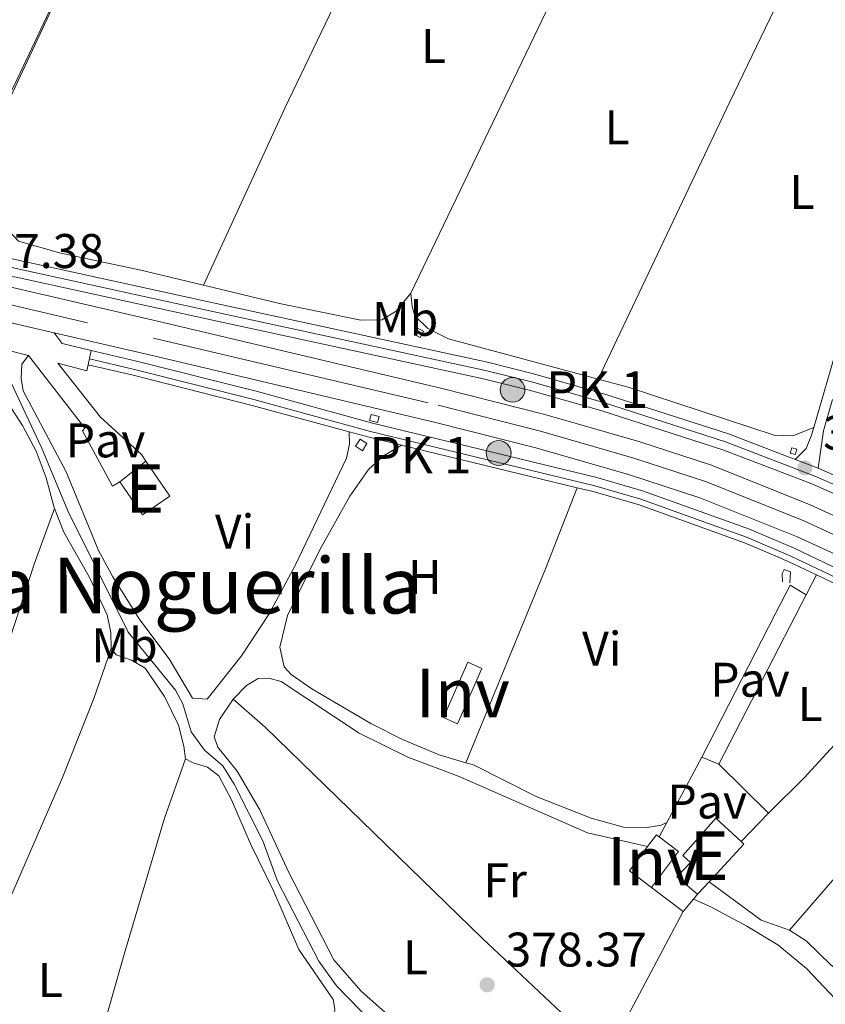
# Model space of a CAD drawing. Units: metres. Extents: x 608695 to 615685, y 4645993 to 4650728.
# Drawn here: x 610340 to 610505, y 4647498 to 4647701 of the extents above; entities that cross this region are included whole.
import ezdxf
from ezdxf.enums import TextEntityAlignment as Align

# ---------------------------------------------------------------- set-up
doc = ezdxf.new("R2010")
doc.units = ezdxf.units.M
doc.header["$MEASUREMENT"] = 0
for name, pattern in [('DGN Style 2', [72.67790000000001, 43.60674, -29.07116000000001]), ('DGN Style 3', [101.74906000000001, 72.67790000000001, -29.07116000000001]), ('DGN Style 4', [116.35731790000003, 58.14232000000001, -29.07116000000001, 0.0726779, -29.07116000000001]), ('DGN Style 7', [145.35580000000002, 65.41011, -29.07116000000001, 21.80337, -29.07116000000001])]:
    doc.linetypes.add(name, pattern=pattern)
for name, color, linetype, lineweight in [('Nivel 13', 7, 'Continuous', 0), ('Nivel 15', 7, 'Continuous', 0), ('Nivel 20', 7, 'Continuous', 0), ('Nivel 21', 7, 'Continuous', 0), ('Nivel 23', 7, 'Continuous', 0), ('Nivel 25', 7, 'Continuous', 0), ('Nivel 26', 7, 'Continuous', 0), ('Nivel 32', 7, 'Continuous', 0), ('Nivel 36', 7, 'Continuous', 0), ('Nivel 37', 7, 'Continuous', 0), ('Nivel 41', 7, 'Continuous', 0), ('Nivel 44', 7, 'Continuous', 0), ('Nivel 45', 7, 'Continuous', 0), ('Nivel 48', 7, 'Continuous', 0), ('Nivel 52', 7, 'Continuous', 0), ('Nivel 54', 7, 'Continuous', 0), ('Nivel 61', 7, 'Continuous', 0), ('Nivel 7', 7, 'Continuous', 0)]:
    doc.layers.add(name, color=color, linetype=linetype, lineweight=lineweight)
doc.styles.add('Style-arial', font='arial.shx', dxfattribs={"bigfont": 'arialbig.shx'})
doc.styles.add('Style-Arial Narrow', font='txt')
doc.styles.add('Style-Times New Roman', font='txt')

# ---------------------------------------------------------------- blocks, each defined once
blk = doc.blocks.new('5HITCA')
at = {"layer": 'Nivel 21', "linetype": 'Continuous', "lineweight": 0}
h = blk.add_hatch(color=1, dxfattribs=at)
edge = h.paths.add_edge_path()
edge.add_arc((0.005963891744613647, 0.02591481804847717), 25.58554181925481, 0, 360)
at = {"layer": 'Nivel 21', "color": 7, "linetype": 'Continuous', "lineweight": 0}
blk.add_circle((0.005963891744613647, 0.02591481804847717, -0.03147445013973993), 25.58554181925481, dxfattribs=at)
blk = doc.blocks.new('5PATER')
at = {"layer": 'Nivel 7', "linetype": 'Continuous', "lineweight": 0}
h = blk.add_hatch(color=51, dxfattribs=at)
edge = h.paths.add_edge_path()
edge.add_ellipse((-0.03918933868408203, 0.01759538054466248), major_axis=(-10.95721237369611, -11.10700355381332), ratio=0.9994222409660317, start_angle=0, end_angle=360)

msp = doc.modelspace()

# ---------------------------------------------------------------- linework, layer by layer
at = {"layer": 'Nivel 13', "color": 4, "linetype": 'Continuous', "lineweight": 0}
msp.add_polyline3d([(610452.4499999993, 4647429.870000001, 379.1), (610452.3200000003, 4647430.449999999, 379.05), (610447.0199999996, 4647443.84, 378.68), (610442.7899999991, 4647453.27, 378.68), (610432.6799999997, 4647470.100000001, 378.5), (610426.129999999, 4647482.510000002, 378.5), (610424.6000000015, 4647484.120000001, 378.5), (610418.3200000003, 4647489.170000002, 378.5), (610409.8299999982, 4647497.16, 378.5), (610404.8099999987, 4647502.280000001, 378.32), (610401.129999999, 4647507.370000001, 378.32), (610392.6499999985, 4647523.859999999, 378.13), (610389.5899999999, 4647532.149999999, 378.13), (610383.6999999993, 4647543.850000001, 377.95), (610381.3599999994, 4647547.620000001, 377.95), (610377.5799999982, 4647550.830000002, 377.95), (610374.8200000003, 4647554.66, 377.95), (610373.1099999994, 4647560.370000001, 377.76), (610371.629999999, 4647563.25, 377.58), (610361.879999999, 4647575.199999999, 377.4), (610349.4299999997, 4647600.16, 377.4), (610344.0199999996, 4647613.25, 377.4), (610337.75, 4647626.57, 377.21), (610336.3399999999, 4647630.629999999, 377.07)], dxfattribs=at)
at = {"layer": 'Nivel 15', "color": 51, "linetype": 'Continuous', "lineweight": 13, "elevation": 379.9, "flags": 128}
for points in [[(610360.1700000018, 4647606.140000001), (610365.5300000012, 4647610.379999999)], [(610365.5300000012, 4647610.379999999), (610370.4499999993, 4647603.190000001), (610364.8299999982, 4647599.350000001), (610360.1700000018, 4647606.140000001)]]:
    msp.add_lwpolyline(points, dxfattribs=at)
at = {"layer": 'Nivel 15', "color": 7, "linetype": 'Continuous', "lineweight": 0, "elevation": 377.69, "flags": 128}
msp.add_lwpolyline([(610426.8099999987, 4647557.57), (610431.8599999994, 4647568.98), (610434.7600000016, 4647567.699999999), (610429.7199999988, 4647556.289999999), (610426.8099999987, 4647557.57)], dxfattribs=at)
at = {"layer": 'Nivel 15', "color": 7, "linetype": 'Continuous', "lineweight": 0, "extrusion": (-0.02348249913594605, 0.01783110930239887, 0.9995652173697204), "elevation": 68915.50215213788, "flags": 128}
msp.add_lwpolyline([(-4070551.813344259, -2323375.8016927), (-4070554.839397795, -2323375.8016927), (-4070554.839430839, -2323375.123385986)], dxfattribs=at)
at = {"layer": 'Nivel 15', "color": 7, "linetype": 'Continuous', "lineweight": 0, "extrusion": (-0.02538003602523451, 0.01918978333615292, 0.9994936748108361), "elevation": 74071.56556971824, "flags": 128}
msp.add_lwpolyline([(-4075328.309438564, -2314832.733629409), (-4075328.310994975, -2314827.705051322), (-4075319.058924936, -2314827.70505132)], dxfattribs=at)
at = {"layer": 'Nivel 15', "color": 51, "linetype": 'Continuous', "lineweight": 13, "extrusion": (0.00901741579659182, 0.009697975479353482, 0.9999123138975503), "elevation": 50957.56374569629, "flags": 128}
msp.add_lwpolyline([(610459.9015328437, 4647256.378858726), (610460.4715096653, 4647255.848833799), (610453.270539932, 4647248.108469799)], dxfattribs=at)
at = {"layer": 'Nivel 15', "color": 7, "linetype": 'Continuous', "lineweight": 0, "extrusion": (-0.02513291563715074, 0.01900170033050711, 0.9995035127182523), "elevation": 73348.3088083487, "flags": 128}
msp.add_lwpolyline([(-4075391.520634934, -2314723.160999559), (-4075391.528595634, -2314728.873909207), (-4075397.746641953, -2314728.873909207)], dxfattribs=at)
at = {"layer": 'Nivel 15', "color": 51, "linetype": 'Continuous', "lineweight": 13, "extrusion": (0.007728812479279204, 0.008343236902318137, 0.9999353258364523), "elevation": 43874.72427809669, "flags": 128}
msp.add_lwpolyline([(610460.3497971594, 4647319.444624715), (610457.9595593847, 4647316.864534914)], dxfattribs=at)
at = {"layer": 'Nivel 15', "color": 51, "linetype": 'Continuous', "lineweight": 13}
msp.add_polyline3d([(610479.1400000006, 4647521.170000002, 381.1), (610474.9299999997, 4647524.739999998, 381.1), (610477.7300000004, 4647527.73, 381.1), (610476.1400000006, 4647529.16, 380.92), (610482.9299999997, 4647536.850000001, 380.92), (610488.1600000001, 4647532.02, 380.92)], dxfattribs=at)
at = {"layer": 'Nivel 20', "color": 7, "linetype": 'DGN Style 2', "lineweight": 0, "extrusion": (0.009584322925528228, 0.01789250854058391, 0.9997939782236062), "elevation": 89385.51753708802, "flags": 128}
msp.add_lwpolyline([(1656365.573487395, -4384145.399722591), (1656365.573487395, -4384160.672305871)], dxfattribs=at)
at = {"layer": 'Nivel 20', "color": 7, "linetype": 'DGN Style 2', "lineweight": 0, "flags": 128}
for points, elevation in [([(610480.0700000003, 4647549.399999999), (610483.5700000003, 4647547.969999999)], 378.43), ([(610476.2300000004, 4647517.629999999), (610469.6900000013, 4647522.559999999)], 379.72), ([(610479.1400000006, 4647521.170000002), (610478.3000000007, 4647520.149999999)], 379.72), ([(610478.3000000007, 4647520.149999999), (610476.2300000004, 4647517.629999999)], 379.72)]:
    msp.add_lwpolyline(points, dxfattribs=dict(at, elevation=elevation))
at = {"layer": 'Nivel 20', "color": 7, "linetype": 'DGN Style 2', "lineweight": 0, "extrusion": (-0.009376976583098403, 0.009303503700958555, 0.9999127547586572), "elevation": 37892.01661508517, "flags": 128}
msp.add_lwpolyline([(610460.2730948254, 4647396.573961627), (610470.4844276048, 4647386.443523195)], dxfattribs=at)
at = {"layer": 'Nivel 20', "color": 7, "linetype": 'DGN Style 2', "lineweight": 0, "extrusion": (0.01545064424978157, 0.016000489240877, 0.9997526003648699), "elevation": 84173.55783806114, "flags": 128}
msp.add_lwpolyline([(2789195.198809065, -3766379.657950714), (2789195.198809065, -3766371.565410942)], dxfattribs=at)
at = {"layer": 'Nivel 20', "color": 7, "linetype": 'DGN Style 2', "lineweight": 0, "extrusion": (0.009838931649651474, 0.01826351687466555, 0.9997847965314147), "elevation": 91265.22034403885, "flags": 128}
msp.add_lwpolyline([(1666771.854427956, -4380157.560490087), (1666771.854427956, -4380160.934775196)], dxfattribs=at)
at = {"layer": 'Nivel 21', "color": 7, "linetype": 'Continuous', "lineweight": 13, "extrusion": (-0.001004265204655044, 0.0002327344759994229, 0.99999946864289), "elevation": 846.1152601234058, "flags": 128}
msp.add_lwpolyline([(610346.6912274882, 4647636.808950212), (610337.2412222102, 4647638.998950273)], dxfattribs=at)
at = {"layer": 'Nivel 21', "color": 1, "linetype": 'DGN Style 2', "lineweight": 0, "flags": 128}
for points, elevation in [([(610422.7300000004, 4647637.199999999), (610422.0199999996, 4647635.859999999), (610420.7899999991, 4647636.52), (610421.5, 4647637.850000001), (610422.7300000004, 4647637.199999999)], 377.14), ([(610496.6900000013, 4647585.57), (610496.6099999994, 4647587.260000002), (610497.0199999996, 4647588.109999999), (610498.3000000007, 4647587.59), (610498.1999999993, 4647585.350000001)], 377.95)]:
    msp.add_lwpolyline(points, dxfattribs=dict(at, elevation=elevation))
at = {"layer": 'Nivel 21', "color": 7, "linetype": 'Continuous', "lineweight": 0, "extrusion": (0.007065422462524261, 0.03245678443722082, 0.9994481662144475), "elevation": 155536.5325622095, "flags": 128}
msp.add_lwpolyline([(392190.4716476649, -4668510.900645602), (392190.4716476612, -4668513.911160506)], dxfattribs=at)
at = {"layer": 'Nivel 21', "color": 7, "linetype": 'Continuous', "lineweight": 0, "extrusion": (-0.3614152817328032, 0.1138059928130959, 0.9254335146999076), "elevation": 308629.5929013242, "flags": 128}
msp.add_lwpolyline([(-4616388.549149107, -752787.4093411975), (-4616396.211474799, -752788.7816986442), (-4616402.969486758, -752788.9400475826)], dxfattribs=at)
at = {"layer": 'Nivel 21', "color": 7, "linetype": 'Continuous', "lineweight": 0, "extrusion": (0.005403121597010617, 0.0285593570127704, 0.9995774954469638), "elevation": 136408.073657491, "flags": 128}
msp.add_lwpolyline([(264184.9961316288, -4678090.974365726), (264180.7888720594, -4678090.63032078), (264173.9456686378, -4678090.286275834)], dxfattribs=at)
at = {"layer": 'Nivel 21', "color": 7, "linetype": 'Continuous', "lineweight": 0, "extrusion": (-0.001565755794447883, 0.0003798655947845375, 0.9999987020546187), "elevation": 1186.912289422387, "flags": 128}
msp.add_lwpolyline([(610418.0023703203, 4647613.60445324), (610454.1924199052, 4647604.824452605)], dxfattribs=at)
at = {"layer": 'Nivel 21', "color": 1, "linetype": 'DGN Style 2', "lineweight": 0, "extrusion": (0.04657070093925689, 0.1481795029885447, 0.9878633532569645), "elevation": 717484.999702546, "flags": 128}
msp.add_lwpolyline([(811066.2332280651, -4560745.966385953), (811066.2403148767, -4560744.807528853), (811065.139678698, -4560744.807528853), (811065.1325918846, -4560745.966385953), (811066.2332280651, -4560745.966385953)], dxfattribs=at)
at = {"layer": 'Nivel 21', "color": 7, "linetype": 'Continuous', "lineweight": 0, "extrusion": (-0.01284907463439004, 0.004923224386229449, 0.9999053270898615), "elevation": 15414.24431577195, "flags": 128}
msp.add_lwpolyline([(610453.7196739279, 4647591.217037268), (610458.4701812416, 4647589.39701521)], dxfattribs=at)
at = {"layer": 'Nivel 21', "color": 7, "linetype": 'Continuous', "lineweight": 0, "extrusion": (-0.03799209298342164, -0.06644847215255191, 0.997066297404205), "elevation": -331642.7927909228, "flags": 128}
msp.add_lwpolyline([(-1776843.030195246, 4324999.583474629), (-1776837.632298907, 4324999.975412268), (-1776816.4685061, 4325001.020579301)], dxfattribs=at)
at = {"layer": 'Nivel 21', "color": 7, "linetype": 'DGN Style 3', "lineweight": 0}
for points in [[(610539.379999999, 4647697.469999999, 376.8), (610535.7699999996, 4647690.030000001, 376.97), (610529.3900000006, 4647678.030000001, 376.77), (610523.4899999984, 4647667.899999999, 376.97), (610516.879999999, 4647655.68, 376.78), (610511.6000000015, 4647643.850000001, 376.78), (610508.1499999985, 4647634.649999999, 376.78), (610503.1099999994, 4647617.330000002, 376.95)], [(610499.2699999996, 4647610.780000001, 377.4), (610501.5399999991, 4647613.050000001, 377.15), (610502.6600000001, 4647615.780000001, 376.97), (610503.1099999994, 4647617.330000002, 376.95)]]:
    msp.add_polyline3d(points, dxfattribs=at)
at = {"layer": 'Nivel 21', "color": 7, "linetype": 'Continuous', "lineweight": 0}
for points in [[(610339.1999999993, 4647651.830000002, 376.84), (610340.7800000012, 4647651.48, 376.84), (610380.9400000013, 4647642.66, 376.68), (610435.870000001, 4647630.780000001, 377.19), (610445.6799999997, 4647628.359999999, 377.07), (610460.2699999996, 4647624.18, 376.94), (610485.5300000012, 4647616.039999999, 377.21), (610499.2699999996, 4647610.780000001, 377.4)], [(610331.1700000018, 4647647.77, 377.39), (610331.5799999982, 4647648.580000002, 377.31), (610332.3500000015, 4647649.059999999, 377.23), (610338.8099999987, 4647648.330000002, 376.84), (610380.1900000013, 4647639.239999998, 376.68), (610435.0799999982, 4647627.370000001, 377.19), (610444.7800000012, 4647624.98, 377.07), (610459.2600000016, 4647620.830000002, 376.94), (610484.370000001, 4647612.739999998, 377.21), (610502.6799999997, 4647605.73, 377.47), (610524.6000000015, 4647596.050000001, 377.27), (610549.870000001, 4647582.77, 377.31), (610577.1999999993, 4647562.969999999, 377.48), (610599.0100000016, 4647545.280000001, 377.92), (610602.4600000009, 4647542.039999999, 378.14), (610613.0700000003, 4647530.510000002, 378.8), (610633.4299999997, 4647510.510000002, 379.3), (610669.75, 4647476.52, 379.72), (610692.2699999996, 4647456.920000002, 380.61), (610694.379999999, 4647454.629999999, 381.01), (610697.1600000001, 4647450.670000002, 381.71), (610698.7899999991, 4647447.010000002, 382.15), (610699.2800000012, 4647445.18, 382.14)], [(610354.2699999996, 4647633.23, 377.1), (610363.6000000015, 4647631.039999999, 377.13), (610388.2100000009, 4647624.809999999, 377.12), (610412.2399999984, 4647618.239999998, 377.2), (610458.4400000013, 4647607.039999999, 377.28), (610468.0399999991, 4647604.25, 377.34), (610489.8999999985, 4647596.390000001, 377.51), (610499.1000000015, 4647592.469999999, 377.65), (610509.8599999994, 4647587.32, 377.71), (610536.3900000006, 4647573.84, 377.82), (610545.0399999991, 4647568.809999999, 377.81), (610559.4400000013, 4647559.559999999, 377.88), (610572.2199999988, 4647550.649999999, 377.91), (610573.5599999987, 4647549.649999999, 377.95), (610580.2399999984, 4647544.66, 378.13), (610605.1900000013, 4647522.640000001, 378.53), (610617.0799999982, 4647511.580000002, 378.82), (610638.5399999991, 4647490.620000001, 379.53), (610682.620000001, 4647448.93, 381.3)], [(610353.629999999, 4647630.289999999, 377.1), (610362.8900000006, 4647628.120000001, 377.13), (610387.4400000013, 4647621.91, 377.12), (610407.4299999997, 4647616.449999999, 377.19)], [(610504.0199999996, 4647608.960000001, 377.47), (610526.120000001, 4647599.199999999, 377.27), (610552, 4647585.719999999, 377.31), (610573.2100000009, 4647570.359999999, 377.44), (610579.4200000018, 4647565.870000001, 377.48), (610601.3999999985, 4647548.030000001, 377.92), (610605.0500000007, 4647544.609999999, 378.14), (610613.8999999985, 4647536.559999999, 378.69)], [(610454.3500000015, 4647604.940000001, 377.27), (610457.6600000001, 4647604.140000001, 377.28), (610467.1099999994, 4647601.399999999, 377.34), (610488.8099999987, 4647593.600000001, 377.51), (610493.2199999988, 4647591.719999999, 377.58), (610497.8599999994, 4647589.739999998, 377.65), (610503.6499999985, 4647586.969999999, 377.68)]]:
    msp.add_polyline3d(points, dxfattribs=at)
at = {"layer": 'Nivel 21', "color": 7, "linetype": 'Continuous', "lineweight": 13}
for points in [[(610699.2800000012, 4647445.18, 382.14), (610692.2600000016, 4647451.32, 381.44), (610637.8299999982, 4647503.789999999, 379.67), (610612.6099999994, 4647527.949999999, 379.32), (610602.4400000013, 4647537.09, 378.84), (610587.5399999991, 4647549.760000002, 378.73), (610574.8599999994, 4647559.780000001, 378.73), (610566.8900000006, 4647565.379999999, 378.49), (610550.2199999988, 4647576.34, 378.45), (610536.129999999, 4647584.77, 378.45), (610518.8999999985, 4647593.830000002, 378.37), (610502.3500000015, 4647601.420000002, 378.22), (610482.0399999991, 4647609.550000001, 378.14), (610467.0599999987, 4647614.460000001, 378.1), (610447.7199999988, 4647620.050000001, 378.03), (610426.5899999999, 4647625.379999999, 377.76), (610367.8900000006, 4647639.239999998, 377.41), (610331.1700000018, 4647647.77, 377.39)], [(610683.6900000013, 4647450.390000001, 381.3), (610632.9200000018, 4647498.670000002, 379.67), (610607.7899999991, 4647522.760000002, 379.32), (610597.7699999996, 4647531.75, 378.84), (610583.0399999991, 4647544.280000001, 378.73), (610570.620000001, 4647554.100000001, 378.73), (610562.8200000003, 4647559.580000002, 378.49), (610546.4400000013, 4647570.309999999, 378.45), (610532.6400000006, 4647578.57, 378.45), (610515.7600000016, 4647587.440000001, 378.37), (610499.5399999991, 4647594.890000001, 378.22), (610479.6099999994, 4647602.859999999, 378.14), (610464.9699999988, 4647607.66, 378.1), (610445.8599999994, 4647613.18, 378.03), (610424.9100000001, 4647618.469999999, 377.76), (610366.2699999996, 4647632.32, 377.41), (610346.620000001, 4647636.879999999, 377.4)]]:
    msp.add_polyline3d(points, dxfattribs=at)
at = {"layer": 'Nivel 21', "color": 1, "linetype": 'DGN Style 2', "lineweight": 0}
for points in [[(610411.8999999985, 4647620.039999999, 377.32), (610413.6000000015, 4647619.580000002, 377.51), (610413.2600000016, 4647618.350000001, 377.51), (610411.5700000003, 4647618.82, 377.32), (610411.8999999985, 4647620.039999999, 377.32)], [(610408.7199999988, 4647613.48, 377.32), (610409.6700000018, 4647614.940000001, 377.32), (610411.0700000003, 4647614.030000001, 377.51), (610410.129999999, 4647612.57, 377.51), (610408.7199999988, 4647613.48, 377.32)]]:
    msp.add_polyline3d(points, dxfattribs=at)
at = {"layer": 'Nivel 23', "color": 7, "linetype": 'DGN Style 4', "lineweight": 0}
for points in [[(610525.3599999994, 4647597.609999999, 377.27), (610503.3099999987, 4647607.350000001, 377.46), (610484.9600000009, 4647614.41, 377.21), (610459.7699999996, 4647622.530000001, 376.94), (610445.2399999984, 4647626.690000001, 377.07), (610435.4800000004, 4647629.09, 377.19), (610380.5700000003, 4647640.969999999, 376.68), (610340.4100000001, 4647649.789999999, 376.84), (610338.8299999982, 4647650.140000001, 376.84), (610315.4899999984, 4647655.289999999, 376.84), (610295.6700000018, 4647659.879999999, 376.52), (610265.4899999984, 4647667.02, 376.6), (610248.8200000003, 4647671.530000001, 376.72), (610225.1000000015, 4647679.41, 376.88), (610204.2800000012, 4647687.43, 376.88), (610177.2899999991, 4647699.530000001, 376.92)], [(610178.2399999984, 4647690.84, 377.52), (610200.4400000013, 4647681.050000001, 377.56), (610224.629999999, 4647671.949999999, 377.52), (610245.4499999993, 4647665.170000002, 377.33), (610262.7199999988, 4647660.330000002, 377.33), (610296.8599999994, 4647652.080000002, 377.37), (610367.0799999982, 4647635.780000001, 377.41), (610425.75, 4647621.93, 377.76), (610446.7899999991, 4647616.609999999, 378.03), (610466.0199999996, 4647611.059999999, 378.1), (610480.8200000003, 4647606.199999999, 378.14), (610500.9400000013, 4647598.149999999, 378.22), (610517.3299999982, 4647590.629999999, 378.37)], [(610353.8900000006, 4647631.5, 377.16), (610363.1799999997, 4647629.32, 377.13), (610387.7600000016, 4647623.100000001, 377.12), (610411.8000000007, 4647616.530000001, 377.2), (610457.9800000004, 4647605.330000002, 377.28), (610467.4899999984, 4647602.57, 377.34), (610489.2600000016, 4647594.739999998, 377.51), (610498.370000001, 4647590.859999999, 377.65), (610509.0799999982, 4647585.73, 377.71), (610535.5500000007, 4647572.280000001, 377.82), (610544.120000001, 4647567.309999999, 377.81), (610558.4499999993, 4647558.09, 377.88), (610571.1799999997, 4647549.210000001, 377.91), (610572.5, 4647548.23, 377.95), (610579.120000001, 4647543.280000001, 378.13), (610604, 4647521.330000002, 378.53), (610615.8599999994, 4647510.300000001, 378.82), (610637.3099999987, 4647489.34, 379.53), (610681.5599999987, 4647447.489999998, 381.3)]]:
    msp.add_polyline3d(points, dxfattribs=at)
at = {"layer": 'Nivel 25', "color": 1, "linetype": 'Continuous', "lineweight": 0, "extrusion": (-0.03872146702722301, -0.1621969143308152, 0.9859983818307321), "elevation": -777093.761598302, "flags": 128}
msp.add_lwpolyline([(-485536.5920180585, 4597108.506573275), (-485542.7503457572, 4597108.506573275), (-485544.8804694917, 4597110.305621039)], dxfattribs=at)
at = {"layer": 'Nivel 25', "color": 1, "linetype": 'Continuous', "lineweight": 0, "extrusion": (0.0193905959641805, 0.2034183274732898, 0.9788998870344829), "elevation": 957617.9029044635, "flags": 128}
msp.add_lwpolyline([(-166551.2089781202, -4585656.391485475), (-166551.120404806, -4585655.510602526), (-166556.617035158, -4585654.629719578)], dxfattribs=at)
at = {"layer": 'Nivel 25', "color": 1, "linetype": 'Continuous', "lineweight": 0, "elevation": 377.42, "flags": 128}
msp.add_lwpolyline([(610341.3099999987, 4647632.18), (610352.9699999988, 4647617.239999998), (610352.4400000013, 4647616.629999999), (610358.6799999997, 4647605.239999998), (610360.1700000018, 4647606.140000001)], dxfattribs=at)
at = {"layer": 'Nivel 25', "color": 1, "linetype": 'Continuous', "lineweight": 0, "extrusion": (0.004318578729475856, 0.008382416587875228, 0.9999555414966731), "elevation": 41972.14774878856, "flags": 128}
msp.add_lwpolyline([(610494.2154679261, 4647394.29920679), (610476.2440375797, 4647359.417981304)], dxfattribs=at)
at = {"layer": 'Nivel 25', "color": 1, "linetype": 'Continuous', "lineweight": 0}
for points in [[(610365.5300000012, 4647610.379999999, 377.42), (610364.6099999994, 4647611.75, 377.42), (610356.1799999997, 4647619.489999998, 377.05), (610347.4100000001, 4647630.609999999, 377.24), (610353.3500000015, 4647628.989999998, 377.24), (610353.629999999, 4647630.289999999, 377.2)], [(610480.0700000003, 4647549.399999999, 378.24), (610495.1700000018, 4647578.859999999, 377.79), (610498.25, 4647584.859999999, 377.69), (610501.5399999991, 4647582.850000001, 377.69)]]:
    msp.add_polyline3d(points, dxfattribs=at)
at = {"layer": 'Nivel 32', "color": 6, "linetype": 'DGN Style 7', "lineweight": 0}
msp.add_polyline3d([(610331.8599999994, 4647673.149999999, 375.92), (610355.1400000006, 4647722.899999999, 375.34), (610377.7800000012, 4647772.109999999, 374.9), (610425.7899999991, 4647751.100000001, 374.97), (610463.3599999994, 4647735.039999999, 375.28), (610502.2100000009, 4647717.48, 375.33), (610546.620000001, 4647694.809999999, 377.03), (610587.4800000004, 4647665.460000001, 377.09), (610625.6099999994, 4647634.43, 377.17), (610673.0700000003, 4647615.690000001, 378.35), (610753.2600000016, 4647557.580000002, 380.88), (610780.8900000006, 4647538.690000001, 385), (610791, 4647531.600000001, 387.64)], dxfattribs=at)
at = {"layer": 'Nivel 36', "color": 92, "linetype": 'Continuous', "lineweight": 0, "extrusion": (-0.8999722834895104, 0.4326184550287883, 0.05376952035475815), "elevation": 1461316.069415747, "flags": 128}
msp.add_lwpolyline([(-4453272.909364481, -78311.5217028074), (-4453364.818567477, -78311.71197806462), (-4453368.137603939, -78312.0825140921)], dxfattribs=at)
at = {"layer": 'Nivel 36', "color": 92, "linetype": 'Continuous', "lineweight": 0, "flags": 128}
for points, elevation in [([(610420.0799999982, 4647645.010000002), (610417.0899999999, 4647641.300000001), (610414.120000001, 4647639.530000001), (610409.8200000003, 4647639.469999999), (610393.0199999996, 4647642.879999999), (610377.4200000018, 4647646.649999999)], 376.03), ([(610458.6900000013, 4647627.34), (610427.8299999982, 4647635.649999999), (610423.6000000015, 4647637.77), (610420.9600000009, 4647640.390000001), (610420.3599999994, 4647642.260000002), (610420.0799999982, 4647645.010000002)], 376.03), ([(610418.1600000001, 4647613.719999999), (610414.4400000013, 4647611.5), (610411.3999999985, 4647608.68), (610407.5399999991, 4647603.199999999), (610401.3999999985, 4647592.260000002), (610394.6999999993, 4647578.59), (610393.1499999985, 4647572.050000001), (610394.0399999991, 4647568.02), (610395.4499999993, 4647566.469999999), (610399.7100000009, 4647563.5), (610411.879999999, 4647556.350000001), (610418.379999999, 4647553.050000001), (610425.9600000009, 4647549.890000001), (610431.4299999997, 4647548.27)], 377.21), ([(610498.1000000015, 4647513.739999998), (610492.2800000012, 4647515.84), (610481.5300000012, 4647523.75)], 378), ([(610476.2300000004, 4647517.629999999), (610464.2199999988, 4647494.949999999)], 378.46)]:
    msp.add_lwpolyline(points, dxfattribs=dict(at, elevation=elevation))
at = {"layer": 'Nivel 36', "color": 92, "linetype": 'Continuous', "lineweight": 0, "extrusion": (0.1727371253943115, -0.07090311758609479, 0.9824126594395465), "elevation": -223710.915127055, "flags": 128}
msp.add_lwpolyline([(4531241.360774353, 1179040.606535673), (4531284.523686673, 1179040.606535673), (4531302.489455394, 1179040.927867789)], dxfattribs=at)
at = {"layer": 'Nivel 36', "color": 92, "linetype": 'Continuous', "lineweight": 0, "extrusion": (0.0009847595623213934, 0.001922848055338455, 0.9999976664492576), "elevation": 9915.481993115012, "flags": 128}
msp.add_lwpolyline([(610500.8720469475, 4647572.375881094), (610502.9820557721, 4647576.49588871)], dxfattribs=at)
at = {"layer": 'Nivel 36', "color": 92, "linetype": 'Continuous', "lineweight": 0}
for points in [[(610332.2899999991, 4647675.77, 375.84), (610338.4100000001, 4647687.830000002, 375.84), (610346.879999999, 4647705.899999999, 375.84), (610355.379999999, 4647724.649999999, 375.29), (610363, 4647741.16, 375.29), (610371.5399999991, 4647760.920000002, 375.29), (610377.9600000009, 4647774.23, 374.37)], [(610377.4200000018, 4647646.649999999, 376.03), (610394.1499999985, 4647683.170000002, 376.03), (610416.6400000006, 4647730.149999999, 376.03), (610423.5500000007, 4647745.850000001, 375.24)], [(610501.629999999, 4647716.66, 375.35), (610497.8399999999, 4647709.449999999, 375.48), (610485.7399999984, 4647684.330000002, 376.03), (610458.6900000013, 4647627.34, 376.03)], [(610377.4200000018, 4647646.649999999, 376.03), (610364.4899999984, 4647649.77, 376.03), (610348.0199999996, 4647653.280000001, 376.03), (610339.3000000007, 4647655.73, 376.21), (610335.4800000004, 4647659.830000002, 376.03), (610333.4899999984, 4647664.830000002, 376.03), (610332.6000000015, 4647670.030000001, 376.03), (610332.2899999991, 4647675.77, 375.84)], [(610341.3099999987, 4647632.18, 377.42), (610339.9499999993, 4647630.420000002, 377.42), (610339.8599999994, 4647627.460000001, 377.42), (610340.2600000016, 4647624.93, 377.42), (610349.1000000015, 4647608.199999999, 377.24), (610355.7600000016, 4647591.98, 377.24), (610358.7300000004, 4647586.59, 377.24), (610364.2699999996, 4647577.719999999, 377.24), (610370.2899999991, 4647569.649999999, 377.24), (610375.1000000015, 4647561.559999999, 377.24), (610378.1799999997, 4647561.359999999, 377.42), (610385.25, 4647570.260000002, 377.24), (610390.9400000013, 4647578.969999999, 377.24), (610396.3099999987, 4647588.93, 377.05), (610406.8299999982, 4647611.039999999, 377.05), (610407.4600000009, 4647614.010000002, 377.05), (610407.4299999997, 4647616.449999999, 377.19)], [(610333.6499999985, 4647628.100000001, 377.04), (610335.5500000007, 4647624.789999999, 377.04), (610340.1099999994, 4647617.789999999, 377.04), (610342.8900000006, 4647612.449999999, 377.22), (610345.0100000016, 4647606.989999998, 377.22), (610346.4699999988, 4647601.330000002, 377.22), (610346.7300000004, 4647600.649999999, 377.22)], [(610503.1099999994, 4647617.330000002, 376.95), (610498.7800000012, 4647615.629999999, 376.58), (610494.9200000018, 4647615.780000001, 376.4), (610464.8500000015, 4647625.68, 376.03), (610458.6900000013, 4647627.34, 376.03)], [(610308.2899999991, 4647493.640000001, 377.77), (610312.9699999988, 4647505.530000001, 377.77), (610320.0500000007, 4647525.760000002, 377.77), (610335.5599999987, 4647567.920000002, 377.59), (610342.5300000012, 4647589.210000001, 377.59), (610346.7300000004, 4647600.649999999, 377.22)], [(610346.7300000004, 4647600.649999999, 377.22), (610348.5899999999, 4647595.800000001, 377.22), (610353.8399999999, 4647586.57, 377.22), (610357.5599999987, 4647578.77, 377.41), (610358.3299999982, 4647575.100000001, 377.59), (610358.370000001, 4647571.780000001, 377.77)], [(610493.7800000012, 4647537.84, 378.25), (610501.1099999994, 4647545.18, 377.69), (610512.7199999988, 4647557.760000002, 377.51), (610523.370000001, 4647570.149999999, 377.51), (610527.4200000018, 4647575.030000001, 377.79)], [(610358.370000001, 4647571.780000001, 377.77), (610354.7800000012, 4647561.5, 377.77), (610348.370000001, 4647545.239999998, 378.14), (610331.5199999996, 4647506.59, 377.96), (610325.8099999987, 4647492.350000001, 377.77)], [(610358.370000001, 4647571.780000001, 377.77), (610359.4200000018, 4647570.469999999, 377.96), (610362.5700000003, 4647569.420000002, 378.14), (610365.370000001, 4647567.77, 378.14), (610369.3599999994, 4647561.899999999, 377.96), (610372.2100000009, 4647556.02, 377.96), (610373.3599999994, 4647551.690000001, 377.96), (610373.6900000013, 4647549.100000001, 378.14)], [(610383.5100000016, 4647561.34, 378.13), (610386.25, 4647564.210000001, 378.13), (610388.6499999985, 4647565.629999999, 378.13), (610390.8200000003, 4647565.719999999, 378.13), (610393.4200000018, 4647565.030000001, 378.13), (610409.4899999984, 4647554.370000001, 378.13), (610419.4600000009, 4647549.420000002, 378.13), (610430.0700000003, 4647545.449999999, 378.13), (610456.4699999988, 4647533.830000002, 378.13), (610468.8900000006, 4647530.969999999, 378.32)], [(610544.2899999991, 4647565.699999999, 377.82), (610533.7600000016, 4647553.670000002, 377.63), (610518.5700000003, 4647537.420000002, 377.63), (610498.1000000015, 4647513.739999998, 378)], [(610451.120000001, 4647469.84, 378.5), (610446.4299999997, 4647463.989999998, 378.5), (610443.6600000001, 4647463.109999999, 378.5), (610441.120000001, 4647463.920000002, 378.5), (610438.4200000018, 4647467.449999999, 378.5), (610427.5799999982, 4647484.330000002, 378.32), (610422.25, 4647490.18, 378.32), (610409.8000000007, 4647501.25, 378.32), (610404.2300000004, 4647507.640000001, 378.32), (610394.879999999, 4647525.75, 378.32), (610388.9899999984, 4647538.530000001, 378.32), (610384.3599999994, 4647546.5, 378.13), (610380.370000001, 4647551.460000001, 378.13), (610379.620000001, 4647553.629999999, 378.13), (610380.7199999988, 4647557.140000001, 378.13), (610383.5100000016, 4647561.34, 378.13)], [(610383.5100000016, 4647561.34, 378.13), (610390.1000000015, 4647555.57, 378.13), (610434.8299999982, 4647512.129999999, 378.32), (610460.4800000004, 4647487.899999999, 378.46)], [(610352.4499999993, 4647478.710000001, 378.8), (610353.5199999996, 4647482.239999998, 378.7), (610361.1499999985, 4647508.989999998, 378.33), (610369.3500000015, 4647536.859999999, 378.51), (610373.6900000013, 4647549.100000001, 378.14)], [(610373.6900000013, 4647549.100000001, 378.14), (610375.2699999996, 4647548.210000001, 378.33), (610378.2399999984, 4647547.350000001, 378.33), (610380.5599999987, 4647545.559999999, 378.33), (610383.1499999985, 4647540.649999999, 378.33), (610387.0700000003, 4647531.52, 378.33), (610391.8999999985, 4647521.739999998, 378.33), (610397.0599999987, 4647509.800000001, 378.33), (610404.129999999, 4647499.5, 378.33), (610404.4600000009, 4647497.449999999, 378.33), (610404.3000000007, 4647496.120000001, 378.33)], [(610431.4299999997, 4647548.27, 377.21), (610432.9899999984, 4647547.809999999, 377.21), (610445.9299999997, 4647541.27, 377.21), (610457.2800000012, 4647536.830000002, 377.21), (610463.879999999, 4647534.98, 377.4), (610468.7699999996, 4647534.920000002, 377.4), (610471.6600000001, 4647535.379999999, 377.4), (610472.8599999994, 4647535.940000001, 377.58)], [(610478.3000000007, 4647520.149999999, 378.37), (610481.879999999, 4647518.559999999, 378.37), (610489.3500000015, 4647514.550000001, 378.18), (610495.7399999984, 4647510.710000001, 378.18), (610501.6000000015, 4647505.830000002, 378.37), (610512.4899999984, 4647494.379999999, 378.55), (610517.5899999999, 4647487.02, 378.55), (610518.8399999999, 4647483.530000001, 378.55), (610519, 4647480.34, 378.74), (610518.8099999987, 4647476.530000001, 378.74), (610518.4699999988, 4647474.830000002, 378.74), (610517.1799999997, 4647472.149999999, 378.64), (610514.8599999994, 4647469.710000001, 378.64), (610499.8999999985, 4647459.440000001, 378.82)], [(610498.1000000015, 4647513.739999998, 378), (610501.5100000016, 4647511.550000001, 378), (610506.6999999993, 4647506.550000001, 378.18), (610510.3599999994, 4647503.82, 378.18)]]:
    msp.add_polyline3d(points, dxfattribs=at)
at = {"layer": 'Nivel 52', "color": 7, "linetype": 'Continuous', "lineweight": 0, "extrusion": (-0.025119899988047, 0.01901886593396231, 0.9995035134321323), "elevation": 73436.03174312648, "flags": 128}
msp.add_lwpolyline([(-4073807.166190065, -2317507.638571864), (-4073816.418258134, -2317507.644605152), (-4073816.413422614, -2317512.673180912), (-4073816.41434212, -2317513.351485616), (-4073813.388291571, -2317513.355734868), (-4073807.170246709, -2317513.351485617)], close=True, dxfattribs=at)
at = {"layer": 'Nivel 52', "color": 1, "linetype": 'Continuous', "lineweight": 13}
msp.add_polyline3d([(610481.5300000012, 4647523.75, 381.06), (610488.7300000004, 4647531.489999998, 380.92), (610488.1600000001, 4647532.02, 380.92), (610482.9299999997, 4647536.850000001, 380.92), (610476.1400000006, 4647529.16, 380.92), (610477.7300000004, 4647527.73, 381.1), (610474.9299999997, 4647524.739999998, 381.1), (610479.1400000006, 4647521.170000002, 381.1)], close=True, dxfattribs=at)
msp.add_3dface([(610360.1700000018, 4647606.140000001, 379.9), (610364.8299999982, 4647599.350000001, 379.9), (610370.4499999993, 4647603.190000001, 379.9), (610365.5300000012, 4647610.379999999, 379.9)], dxfattribs=at)
at = {"layer": 'Nivel 52', "color": 7, "linetype": 'Continuous', "lineweight": 0}
msp.add_3dface([(610426.8099999987, 4647557.57, 377.69), (610429.7199999988, 4647556.289999999, 377.69), (610434.7600000016, 4647567.699999999, 377.69), (610431.8599999994, 4647568.98, 377.69)], dxfattribs=at)
at = {"layer": 'Nivel 54', "color": 9, "linetype": 'Continuous', "lineweight": 0}
for points in [[(610526.120000001, 4647599.199999999, 377.27), (610504.0199999996, 4647608.960000001, 377.47), (610499.2699999996, 4647610.780000001, 377.4), (610485.5300000012, 4647616.039999999, 377.21), (610460.2699999996, 4647624.18, 376.94), (610445.6799999997, 4647628.359999999, 377.07), (610435.870000001, 4647630.780000001, 377.19), (610380.9400000013, 4647642.66, 376.68), (610340.7800000012, 4647651.48, 376.84), (610339.1999999993, 4647651.830000002, 376.84), (610321.9600000009, 4647655.649999999, 376.83), (610315.879999999, 4647657, 376.83), (610296.0700000003, 4647661.59, 376.52), (610265.9200000018, 4647668.73, 376.6), (610249.3299999982, 4647673.210000001, 376.72), (610225.6900000013, 4647681.07, 376.88), (610204.9600000009, 4647689.059999999, 376.88), (610178.0399999991, 4647701.120000001, 376.92)], [(610176.5500000007, 4647697.949999999, 376.92), (610203.6099999994, 4647685.830000002, 376.88), (610224.5100000016, 4647677.77, 376.88), (610248.3200000003, 4647669.859999999, 376.72), (610265.0599999987, 4647665.330000002, 376.6), (610295.2699999996, 4647658.18, 376.52), (610316.1600000001, 4647653.350000001, 376.87), (610316.5500000007, 4647652.809999999, 376.9), (610316.0799999982, 4647651.27, 377.38), (610325.1900000013, 4647649.149999999, 377.38), (610331.1700000018, 4647647.77, 377.39), (610331.5799999982, 4647648.580000002, 377.31), (610332.3500000015, 4647649.059999999, 377.23), (610338.8099999987, 4647648.330000002, 376.84), (610380.1900000013, 4647639.239999998, 376.68), (610435.0799999982, 4647627.370000001, 377.19), (610444.7800000012, 4647624.98, 377.07), (610459.2600000016, 4647620.830000002, 376.94), (610484.370000001, 4647612.739999998, 377.21), (610502.6799999997, 4647605.73, 377.47), (610524.6000000015, 4647596.050000001, 377.27)], [(610518.8999999985, 4647593.830000002, 378.37), (610502.3500000015, 4647601.420000002, 378.22), (610482.0399999991, 4647609.550000001, 378.14), (610467.0599999987, 4647614.460000001, 378.1), (610447.7199999988, 4647620.050000001, 378.03), (610426.5899999999, 4647625.379999999, 377.76), (610367.8900000006, 4647639.239999998, 377.41), (610331.1700000018, 4647647.77, 377.39), (610325.1900000013, 4647649.149999999, 377.38), (610316.0799999982, 4647651.27, 377.38), (610297.6799999997, 4647655.539999999, 377.37), (610263.620000001, 4647663.77, 377.33), (610246.4800000004, 4647668.57, 377.33), (610225.8099999987, 4647675.300000001, 377.52), (610201.7800000012, 4647684.350000001, 377.56), (610179.7100000009, 4647694.07, 377.52)], [(610176.7600000016, 4647687.609999999, 377.52), (610199.0899999999, 4647677.760000002, 377.56), (610223.4499999993, 4647668.59, 377.52), (610244.4200000018, 4647661.77, 377.33), (610261.8200000003, 4647656.890000001, 377.33), (610296.0399999991, 4647648.629999999, 377.37), (610330.6499999985, 4647640.59, 377.39), (610337.1700000018, 4647639.07, 377.39), (610346.620000001, 4647636.879999999, 377.4), (610366.2699999996, 4647632.32, 377.41), (610424.9100000001, 4647618.469999999, 377.76), (610445.8599999994, 4647613.18, 378.03), (610464.9699999988, 4647607.66, 378.1), (610479.6099999994, 4647602.859999999, 378.14), (610499.5399999991, 4647594.890000001, 378.22), (610515.7600000016, 4647587.440000001, 378.37)], [(610509.8599999994, 4647587.32, 377.71), (610499.1000000015, 4647592.469999999, 377.65), (610489.8999999985, 4647596.390000001, 377.51), (610468.0399999991, 4647604.25, 377.34), (610458.4400000013, 4647607.039999999, 377.28), (610412.2399999984, 4647618.239999998, 377.2), (610388.2100000009, 4647624.809999999, 377.12), (610363.6000000015, 4647631.039999999, 377.13), (610354.2699999996, 4647633.23, 377.1), (610353.629999999, 4647630.289999999, 377.2), (610353.629999999, 4647630.289999999, 377.1), (610362.8900000006, 4647628.120000001, 377.13), (610387.4400000013, 4647621.91, 377.12), (610407.4299999997, 4647616.449999999, 377.19), (610411.5, 4647615.330000002, 377.2), (610418.1600000001, 4647613.719999999, 377.21), (610454.3500000015, 4647604.940000001, 377.27), (610457.6600000001, 4647604.140000001, 377.28), (610467.1099999994, 4647601.399999999, 377.34), (610488.8099999987, 4647593.600000001, 377.51), (610493.2199999988, 4647591.719999999, 377.58), (610497.8599999994, 4647589.739999998, 377.65), (610503.6499999985, 4647586.969999999, 377.68), (610508.5300000012, 4647584.629999999, 377.71)]]:
    msp.add_polyline3d(points, dxfattribs=at)
at = {"layer": 'Nivel 61', "color": 7, "linetype": 'Continuous', "lineweight": 0}
msp.add_3dface([(615599.4800000004, 4650728.09), (615674.870000001, 4646101.879999999), (608768.4499999993, 4645992.59), (608697.8000000007, 4650618.760000002)], dxfattribs=at)

# ---------------------------------------------------------------- block references
at = {"layer": 'Nivel 21', "color": 7, "linetype": 'Continuous', "lineweight": 0, "xscale": 0.1000009313241567, "yscale": 0.1000009313241567, "zscale": 0.1000009313241567}
for p in [(610441.0500000007, 4647625.109999999, 377.3), (610438.1799999997, 4647612.09, 377.28)]:
    msp.add_blockref('5HITCA', p, dxfattribs=at)
at = {"layer": 'Nivel 7', "color": 51, "linetype": 'Continuous', "lineweight": 0, "xscale": 0.1000009313241567, "yscale": 0.1000009313241567, "zscale": 0.1000009313241567}
for p in [(610501.2800000012, 4647609.010000002, 377.4), (610435.8500000015, 4647502.510000002, 378.37)]:
    msp.add_blockref('5PATER', p, dxfattribs=at)

# ---------------------------------------------------------------- texts
at = {"layer": 'Nivel 26', "color": 7, "linetype": 'Continuous', "lineweight": 0, "style": 'Style-arial'}
for p in [(610357.2223970331, 4647614.679979999, 377.42), (610489.9723970331, 4647565.36998, 377.9), (610481.1723970324, 4647540.269979998, 377.92)]:
    msp.add_text('Pav', height=6.99996, dxfattribs=at).set_placement(p, align=Align.MIDDLE_CENTER)
at = {"layer": 'Nivel 37', "color": 92, "linetype": 'Continuous', "lineweight": 0, "style": 'Style-Arial Narrow'}
for s, p in [('L', (610424.7731471024, 4647695.989980001, 375.95)), ('L', (610462.6031471044, 4647679.229979999, 376)), ('L', (610500.6831471026, 4647665.84998, 376.43)), ('Mb', (610418.9248305857, 4647639.739980001, 376.19)), ('Vi', (610383.8045007885, 4647595.909979999, 377.18)), ('H', (610422.9892019704, 4647586.559979998, 377.21)), ('Mb', (610361.124830585, 4647572.469979998, 377.83)), ('Vi', (610459.444500789, 4647571.759980001, 377.65)), ('L', (610502.3731471039, 4647560.339979999, 377.7)), ('Fr', (610439.5224934928, 4647524.02998, 378.23)), ('L', (610421.0831471048, 4647508.159979999, 378.32)), ('L', (610345.8431471027, 4647503.489980001, 378.22))]:
    msp.add_text(s, height=6.99996, dxfattribs=at).set_placement(p, align=Align.MIDDLE_CENTER)
at = {"layer": 'Nivel 41', "color": 7, "linetype": 'Continuous', "lineweight": 0, "style": 'Style-arial'}
for s, p in [('377.38', (610327.7699999996, 4647650.210000001, 377.38)), ('377.40', (610505.0300000012, 4647612.760000002, 377.4)), ('378.37', (610439.6000000015, 4647506.260000002, 378.37))]:
    msp.add_text(s, height=6.99996, dxfattribs=at).set_placement(p)
at = {"layer": 'Nivel 44', "color": 7, "linetype": 'Continuous', "lineweight": 0, "style": 'Style-arial'}
for p in [(610447.9200000018, 4647621.390000001, 377.69), (610411.5599999987, 4647607.890000001, 377.21)]:
    msp.add_text('PK 1', height=7.5, dxfattribs=at).set_placement(p)
at = {"layer": 'Nivel 45', "color": 7, "linetype": 'Continuous', "lineweight": 0, "style": 'Style-Times New Roman'}
msp.add_text('La Noguerilla', height=11.49996, dxfattribs=at).set_placement((610373.8844937719, 4647584.769979998, 377.21), align=Align.MIDDLE_CENTER)
at = {"layer": 'Nivel 48', "color": 1, "linetype": 'Continuous', "lineweight": 0, "style": 'Style-Arial Narrow'}
for p in [(610365.2699762732, 4647604.77998, 377.37), (610481.5399762765, 4647529.109979998, 377.94)]:
    msp.add_text('E', height=9.99996, dxfattribs=at).set_placement(p, align=Align.MIDDLE_CENTER)
at = {"layer": 'Nivel 48', "color": 7, "linetype": 'Continuous', "lineweight": 0, "style": 'Style-Arial Narrow'}
for p in [(610430.7849899493, 4647562.629979998, 377.21), (610470.2049899511, 4647527.969979998, 378.04)]:
    msp.add_text('Inv', height=9.99996, dxfattribs=at).set_placement(p, align=Align.MIDDLE_CENTER)

doc.saveas('drawing.dxf')
